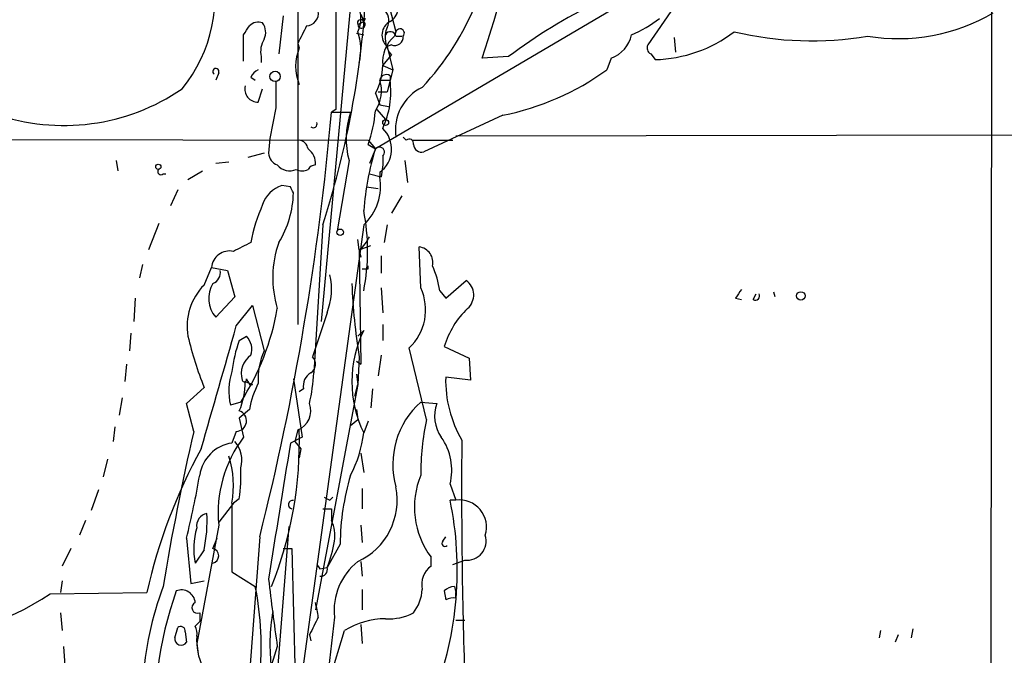
# Model space of a CAD drawing. Extents: x 4 to 883, y 4007 to 4893.
# Drawn here: x 683 to 740, y 4509 to 4546 of the extents above; entities that cross this region are included whole.
import ezdxf

# ---------------------------------------------------------------- set-up
doc = ezdxf.new("R2010")
doc.units = 0
doc.header["$MEASUREMENT"] = 0
doc.layers.add('MAIN', color=5, linetype='CONTINUOUS')

msp = doc.modelspace()

# ---------------------------------------------------------------- linework, layer by layer
at = {"layer": 'MAIN'}
for p, q in [((738.886, 4565.9021), (738.8013, 4486.6541)), ((698.754, 4559.3828), (698.754, 4528.1408)), ((702.2253, 4551.3395), (700.1087, 4528.3101)), ((700.9553, 4550.0695), (700.9553, 4540.5868)), ((722.376, 4549.2228), (718.9893, 4544.3121)), ((720.9367, 4548.7148), (703.2413, 4538.3008)), ((703.9187, 4547.0215), (704.4267, 4545.0741)), ((697.9073, 4546.0055), (697.6533, 4543.8041)), ((702.3947, 4546.0901), (702.564, 4545.6668)), ((702.2253, 4545.4975), (702.564, 4545.6668)), ((702.6487, 4545.8361), (702.564, 4545.6668)), ((695.6213, 4543.3808), (695.6213, 4544.9048)), ((702.1407, 4544.9895), (702.564, 4544.9048)), ((704.4267, 4545.0741), (704.342, 4544.8201)), ((704.4267, 4544.8201), (704.7653, 4544.8201)), ((698.754, 4544.3968), (698.8387, 4544.1428)), ((704.1727, 4544.3121), (703.9187, 4544.2275)), ((703.9187, 4544.2275), (704.2573, 4542.8728)), ((720.5133, 4544.7355), (720.598, 4543.8888)), ((703.6647, 4543.1268), (704.1727, 4543.7195)), ((719.1587, 4543.8041), (719.4127, 4543.4655)), ((696.6373, 4543.6348), (696.6373, 4543.2961)), ((703.6647, 4543.1268), (704.2573, 4542.8728)), ((710.946, 4543.6348), (709.422, 4543.5501)), ((716.8727, 4543.5501), (716.6187, 4542.8728)), ((694.182, 4542.7035), (694.0127, 4542.2801)), ((704.2573, 4542.8728), (703.9187, 4541.6028)), ((704.088, 4542.5341), (704.088, 4542.2801)), ((696.0447, 4542.4495), (696.2987, 4542.2801)), ((703.4953, 4542.2801), (704.088, 4542.2801)), ((696.468, 4541.0101), (696.722, 4541.7721)), ((703.2413, 4541.5181), (703.4953, 4540.8408)), ((703.4107, 4541.6028), (703.9187, 4541.6028)), ((703.4953, 4540.8408), (704.0033, 4540.7561)), ((697.484, 4540.6715), (697.1453, 4538.8935)), ((700.9553, 4540.5868), (700.7013, 4540.4175)), ((700.7013, 4540.4175), (701.802, 4540.4175)), ((703.326, 4540.5868), (703.834, 4539.9941)), ((710.6073, 4540.2481), (706.0353, 4538.1315)), ((707.898, 4539.0628), (756.0733, 4539.1475)), ((646.2607, 4538.8935), (702.818, 4538.8088)), ((697.1453, 4538.8935), (697.0607, 4538.0468)), ((702.818, 4538.8088), (703.2413, 4538.3008)), ((702.818, 4538.5548), (703.2413, 4538.3008)), ((705.0193, 4538.8088), (704.85, 4538.9781)), ((705.358, 4538.8088), (707.7287, 4538.8088)), ((696.8067, 4538.0468), (695.8753, 4537.7928)), ((703.2413, 4538.3008), (702.9027, 4537.4541)), ((688.2553, 4537.6235), (688.34, 4537.0308)), ((694.7747, 4537.5388), (694.0127, 4537.4541)), ((701.7173, 4537.6235), (701.04, 4533.5595)), ((703.6647, 4537.8775), (703.6647, 4537.3695)), ((704.9347, 4537.6235), (705.104, 4536.3535)), ((690.9647, 4536.8615), (691.134, 4536.8615)), ((692.404, 4536.5228), (693.2507, 4537.0308)), ((702.9027, 4536.8615), (703.58, 4536.6921)), ((703.4953, 4536.9461), (703.4953, 4536.6921)), ((703.6647, 4537.3695), (703.58, 4536.6921)), ((691.8113, 4535.9301), (691.388, 4534.9988)), ((698.3307, 4536.0995), (697.8227, 4536.1841)), ((702.7333, 4536.0995), (703.4107, 4536.0148)), ((704.7653, 4535.5915), (704.1727, 4534.5755)), ((690.7107, 4533.9828), (690.118, 4532.4588)), ((702.564, 4533.8981), (698.754, 4506.2121)), ((700.1933, 4533.8981), (699.6853, 4525.3468)), ((703.9187, 4533.8981), (703.7493, 4532.8821)), ((702.31, 4532.4588), (702.2253, 4533.0515)), ((702.31, 4532.4588), (702.9873, 4532.7128)), ((702.31, 4532.4588), (702.3947, 4532.0355)), ((702.31, 4532.4588), (702.3947, 4525.8548)), ((705.866, 4530.2575), (705.7813, 4532.6281)), ((703.58, 4532.1201), (703.58, 4531.1041)), ((689.7793, 4531.6121), (689.61, 4530.8501)), ((693.3353, 4530.4268), (693.7587, 4531.4428)), ((693.7587, 4531.4428), (694.69, 4531.2735)), ((694.69, 4531.2735), (695.1133, 4529.7495)), ((702.818, 4531.3581), (702.818, 4531.5275)), ((707.3053, 4529.6648), (708.4907, 4530.6808)), ((703.58, 4530.2575), (703.6647, 4528.8181)), ((706.9667, 4530.0881), (707.3053, 4529.6648)), ((726.3553, 4529.7495), (726.2707, 4530.0035)), ((689.356, 4529.6648), (689.2713, 4528.3101)), ((695.1133, 4529.7495), (694.0127, 4528.5641)), ((724.0693, 4529.6648), (724.408, 4529.5801)), ((725.0853, 4529.5801), (725.2547, 4529.9188)), ((695.198, 4528.0561), (696.1293, 4529.2415)), ((696.1293, 4529.2415), (696.8067, 4526.6168)), ((700.4473, 4528.8181), (699.6007, 4526.2781)), ((702.2253, 4527.4635), (702.564, 4527.8021)), ((703.6647, 4528.1408), (703.6647, 4527.2095)), ((689.102, 4527.6328), (689.0173, 4526.6168)), ((695.3673, 4527.2095), (695.7907, 4527.4635)), ((706.2047, 4522.6375), (705.1887, 4526.7861)), ((707.2207, 4526.8708), (708.66, 4526.1935)), ((702.1407, 4526.0241), (702.3947, 4525.8548)), ((702.31, 4526.2781), (702.2253, 4524.6695)), ((703.58, 4526.3628), (703.4107, 4525.1775)), ((708.66, 4526.1935), (708.7447, 4524.9235)), ((688.848, 4525.8548), (688.7633, 4524.8388)), ((698.5, 4525.0081), (699.008, 4521.6215)), ((702.1407, 4525.2621), (702.2253, 4524.6695)), ((708.7447, 4524.9235), (707.3053, 4525.0928)), ((692.3193, 4523.5688), (693.3353, 4524.5001)), ((695.706, 4524.8388), (696.1293, 4524.6695)), ((695.96, 4524.6695), (696.1293, 4524.6695)), ((699.0927, 4524.4155), (698.8387, 4524.2461)), ((702.2253, 4524.6695), (699.77, 4511.6308)), ((702.056, 4523.9921), (702.2253, 4524.6695)), ((703.072, 4524.4155), (702.9873, 4523.3148)), ((688.594, 4523.9075), (688.4247, 4522.8915)), ((692.7427, 4521.9601), (692.3193, 4523.5688)), ((695.452, 4523.6535), (694.8593, 4523.4841)), ((695.96, 4523.2301), (695.3673, 4522.7221)), ((702.1407, 4523.2301), (702.2253, 4522.6375)), ((705.866, 4523.6535), (706.7973, 4523.5688)), ((695.3673, 4522.7221), (695.6213, 4521.6215)), ((701.802, 4522.2988), (702.2253, 4522.6375)), ((688.1707, 4522.2141), (688.086, 4521.3675)), ((698.754, 4522.0448), (698.5847, 4521.3675)), ((702.818, 4522.5528), (702.564, 4521.8755)), ((695.198, 4521.9601), (694.944, 4521.2828)), ((699.008, 4521.6215), (698.3307, 4521.2828)), ((698.5847, 4521.3675), (698.9233, 4520.9441)), ((698.9233, 4520.9441), (698.8387, 4520.4361)), ((687.7473, 4520.3515), (687.4933, 4519.3355)), ((702.3947, 4520.6901), (702.564, 4519.5895)), ((702.4793, 4518.6581), (702.4793, 4517.4728)), ((707.5593, 4518.9121), (707.898, 4517.9808)), ((687.2393, 4518.5735), (686.816, 4517.3881)), ((695.3673, 4518.0655), (695.0287, 4517.8115)), ((700.6167, 4517.9808), (700.786, 4518.1501)), ((695.0287, 4517.8115), (694.182, 4516.7108)), ((694.944, 4517.8115), (694.944, 4513.8321)), ((700.1933, 4517.4728), (700.7013, 4517.4728)), ((700.7013, 4517.4728), (700.7013, 4516.7955)), ((707.898, 4517.9808), (707.5593, 4517.9808)), ((686.4773, 4516.7955), (686.1387, 4515.9488)), ((694.182, 4516.5415), (692.912, 4509.6835)), ((698.246, 4516.4568), (695.452, 4481.9975)), ((702.3947, 4516.5415), (702.4793, 4515.5255)), ((692.3193, 4515.7795), (692.5733, 4513.1548)), ((693.8433, 4515.1868), (694.0973, 4515.7795)), ((696.5527, 4515.8641), (695.6213, 4503.2488)), ((707.136, 4515.6101), (707.3053, 4515.8641)), ((685.6307, 4515.1868), (685.1227, 4514.1708)), ((697.9073, 4515.1868), (698.4153, 4515.1868)), ((698.4153, 4515.1868), (698.754, 4501.3861)), ((701.2093, 4515.4408), (700.4473, 4514.0861)), ((693.3353, 4515.1021), (692.8273, 4514.3401)), ((706.4587, 4514.1708), (706.4587, 4514.6788)), ((699.8547, 4514.2555), (700.024, 4514.0015)), ((699.8547, 4514.2555), (700.024, 4514.0015)), ((700.024, 4514.0015), (700.4473, 4514.0861)), ((702.3947, 4514.4248), (702.4793, 4513.5781)), ((707.7287, 4514.2555), (708.406, 4514.5095)), ((694.944, 4513.8321), (696.2987, 4512.9855)), ((685.1227, 4513.3241), (685.038, 4512.6468)), ((692.5733, 4513.1548), (693.3353, 4513.3241)), ((707.8133, 4512.9855), (707.898, 4512.6468)), ((684.4453, 4512.5621), (690.0333, 4512.6468)), ((702.4793, 4512.8161), (702.4793, 4511.6308)), ((707.2207, 4512.7315), (707.3053, 4512.2235)), ((707.2207, 4512.7315), (707.3053, 4512.2235)), ((707.898, 4512.3081), (707.898, 4512.6468)), ((685.038, 4511.4615), (685.1227, 4510.4455)), ((693.0813, 4511.4615), (693.0813, 4510.9535)), ((700.8707, 4511.2075), (699.262, 4497.0681)), ((692.8273, 4510.6995), (693.0813, 4510.9535)), ((702.3947, 4510.7841), (702.4793, 4509.6835)), ((707.898, 4511.0381), (708.406, 4511.0381)), ((691.642, 4510.0221), (691.8113, 4510.6148)), ((692.2347, 4510.3608), (692.3193, 4509.7681)), ((692.912, 4510.1068), (692.912, 4509.6835)), ((699.4313, 4510.1915), (699.516, 4509.8528)), ((700.532, 4507.3975), (701.4633, 4510.4455)), ((732.4513, 4510.4455), (732.3667, 4510.0221)), ((733.4673, 4510.1915), (733.298, 4509.7681)), ((734.314, 4510.5301), (734.2293, 4510.0221)), ((685.2073, 4509.5141), (685.292, 4508.4135)), ((692.912, 4509.6835), (692.9967, 4509.0908)), ((697.5687, 4509.5141), (696.976, 4507.6515))]:
    msp.add_line(p, q, dxfattribs=at)
for centre, radius in [((697.4416, 4542.4918), 0.2993), ((703.834, 4539.8249), 0.1693), ((690.6894, 4537.2637), 0.1496), ((701.2093, 4533.4749), 0.1893), ((727.837, 4529.7919), 0.2468)]:
    msp.add_circle(centre, radius, dxfattribs=at)
for centre, radius, start, end in [((642.4774, 4565.6293), 70.4916, 341.746772, 349.146222), ((685.449, 4547.1487), 8.5255, 320.90168, 15.25653), ((728.1816, 4521.0727), 28.3921, 103.19903, 127.37687), ((703.6134, 4546.4926), 0.9525, 299.88665, 40.09824), ((648.8988, 4550.4285), 53.8923, 342.13771, 355.83408), ((700.6804, 4545.8361), 1.7226, 333.74583, 26.25417), ((694.0622, 4552.8951), 16.2228, 317.12374, 337.80784), ((699.2126, 4546.1466), 0.7354, 273.85139, 8.83087), ((703.2035, 4545.7326), 0.8217, 330.50854, 39.88503), ((733.4503, 4555.6007), 10.9235, 260.72273, 300.35592), ((568.8022, 4629.8261), 152.6261, 326.192728, 326.421931), ((696.468, 4544.9259), 0.7037, 68.83972, 136.21496), ((695.9971, 4545.0467), 0.9012, 333.94105, 36.44901), ((953.0078, 4417.9049), 283.981, 153.320357, 153.54954), ((702.3947, 4545.5821), 0.1894, 26.57859, 206.53799), ((702.437, 4545.4974), 0.2117, 179.97294, 53.14093), ((704.506, 4544.888), 0.8839, 118.22349, 228.35731), ((715.1343, 4551.8101), 7.4988, 292.94777, 307.18714), ((699.1702, 4544.0375), 3.2261, 346.71413, 18.74215), ((705.6363, 4543.3203), 1.9811, 130.79359, 185.60527), ((705.345, 4544.729), 1.5471, 157.21575, 220.73265), ((704.1162, 4544.7637), 0.3155, 10.2951, 153.43495), ((704.3571, 4544.7718), 0.4953, 248.14274, 5.59663), ((704.6651, 4544.9917), 0.2522, 317.13655, 160.93293), ((716.2797, 4545.2648), 1.8144, 289.07708, 348.55568), ((719.2184, 4551.3194), 7.8563, 271.41717, 307.35022), ((728.4659, 4564.0225), 19.4711, 256.69431, 279.52908), ((697.9925, 4543.931), 1.3872, 148.74156, 192.329), ((719.3281, 4544.1428), 0.3787, 153.44848, 243.42818), ((701.4206, 4543.0844), 2.7904, 157.70977, 202.28833), ((700.1626, 4543.1885), 3.5026, 331.51722, 358.99067), ((694.0165, 4542.7766), 0.1809, 336.16934, 240.7147), ((696.7641, 4542.1534), 0.778, 112.37172, 157.62828), ((703.8763, 4542.2095), 0.3875, 56.88812, 169.50206), ((707.6463, 4555.2261), 15.2679, 281.18261, 305.99151), ((1078.4837, 4541.4335), 381.0005, 179.885409, 180.114592), ((701.5211, 4541.655), 2.0708, 326.1695, 17.56959), ((699.1255, 4541.6029), 5.0085, 334.99859, 7.77078), ((685.2219, 4551.78), 12.124, 250.76625, 304.36431), ((696.4409, 4541.7653), 0.7557, 166.51724, 272.05515), ((707.1454, 4539.3816), 2.7485, 115.76512, 188.44201), ((543.8412, 4554.2938), 157.4727, 345.874867, 354.944609), ((706.3138, 4538.8824), 4.7658, 161.20958, 195.3167), ((696.0656, 4541.0423), 7.196, 339.77683, 355.69479), ((699.6536, 4539.7402), 0.2182, 230.91378, 22.81582), ((702.5257, 4538.2864), 1.6543, 305.88273, 46.48675), ((698.7539, 4538.216), 0.5988, 8.14093, 81.85907), ((705.1887, 4538.6112), 0.2602, 347.48075, 130.60607), ((705.9036, 4538.5736), 0.4613, 182.33579, 286.5886), ((697.8708, 4538.1253), 0.8139, 185.53477, 248.21297), ((698.7822, 4537.4824), 0.9942, 353.47971, 55.40362), ((719.0889, 4533.4399), 16.5763, 162.94777, 175.48497), ((703.4699, 4538.1061), 0.3003, 310.43576, 139.57876), ((690.8377, 4536.9885), 0.1796, 135, 315), ((698.2883, 4537.976), 0.9411, 220.12517, 293.88213), ((699.008, 4537.7078), 0.6823, 240.23741, 299.76259), ((699.8127, 4536.8186), 0.5526, 94.43211, 147.49779), ((700.4313, 4536.1612), 3.1097, 313.30084, 9.83005), ((698.4009, 4534.5051), 1.7758, 109.00226, 160.99059), ((692.7933, 4535.8754), 5.7079, 328.37086, 358.84956), ((613.7304, 4493.6002), 94.6752, 26.443694, 26.672849), ((705.5353, 4531.167), 9.6443, 156.04035, 169.75631), ((690.7152, 4532.4165), 12.0754, 348.8825, 11.11703), ((822.5366, 4278.6283), 283.981, 116.45046, 116.679643), ((703.5052, 4530.8462), 6.1959, 160.817, 196.63857), ((701.0815, 4534.0258), 1.9912, 308.09581, 336.15379), ((694.8146, 4531.3344), 1.0615, 78.36403, 174.13848), ((705.6621, 4531.7315), 0.9045, 346.9655, 82.42712), ((693.6066, 4531.1417), 0.6732, 290.58593, 11.29157), ((702.6487, 4616.008), 84.6501, 269.885341, 270.114592), ((701.6531, 4529.3071), 5.3707, 8.36154, 24.42047), ((696.8994, 4530.1983), 3.8069, 338.74303, 12.45731), ((707.9043, 4529.8434), 1.0223, 311.02196, 54.99788), ((695.7409, 4528.0428), 3.3868, 135.25839, 189.84863), ((695.2261, 4529.6507), 1.6288, 148.09753, 221.84445), ((732.7705, 4531.4617), 30.8984, 181.76226, 189.65776), ((703.1404, 4528.9875), 3.0069, 312.93675, 24.98328), ((851.2501, 4445.2362), 152.6537, 146.192759, 146.421922), ((725.2123, 4529.7918), 0.2469, 239.04022, 30.95978), ((683.3297, 4531.5116), 14.4465, 327.04728, 350.27817), ((712.1163, 4525.3756), 5.1189, 133.76917, 163.01643), ((-1083.7981, 5032.4943), 1849.1309, 343.9400149, 344.1692002), ((708.6262, 4524.8388), 6.7477, 153.94988, 206.05012), ((714.5191, 4532.7855), 22.7465, 193.53094, 201.36144), ((703.0905, 4524.4314), 8.2077, 160.21592, 173.00114), ((695.0002, 4526.7014), 1.098, 342.03864, 43.95207), ((700.3629, 4525.008), 3.9032, 155.65834, 183.72971), ((696.7674, 4525.2984), 1.2866, 124.17549, 196.94196), ((699.1592, 4525.8488), 0.6158, 305.40358, 44.19733), ((698.5192, 4524.3005), 3.7499, 162.44544, 192.57488), ((695.6637, 4524.9658), 0.1339, 198.42141, 18.42141), ((780.5353, 4567.1688), 94.6529, 206.450487, 206.679643), ((699.9251, 4524.599), 0.8524, 118.68181, 192.43184), ((688.5072, 4526.0365), 11.1994, 347.27081, 356.46927), ((714.2437, 4524.9284), 6.9403, 178.64267, 210.05832), ((691.9378, 4524.712), 3.7703, 335.4504, 1.92728), ((701.6736, 4522.1722), 5.8107, 153.61927, 169.51021), ((698.321, 4523.1497), 1.1868, 291.39975, 20.67979), ((709.0712, 4520.0478), 4.8244, 131.63472, 195.69417), ((708.7517, 4522.8335), 2.0881, 159.38229, 215.48026), ((695.1838, 4522.5669), 0.607, 271.34056, 72.40384), ((719.9394, 4519.5651), 14.0741, 167.39074, 180.5903), ((676.2503, 4521.3834), 22.5981, 338.18442, 1.67717), ((837.3133, 4488.6551), 148.3573, 167.027001, 170.560928), ((701.4191, 4517.2349), 7.2703, 142.88895, 185.47291), ((695.8335, 4522.6183), 6.7714, 331.81552, 353.70214), ((704.3707, 4519.7166), 3.2885, 345.83952, 35.39853), ((1041.0176, 4518.6332), 332.7928, 179.514674, 181.891024), ((720.7088, 4505.8051), 31.4292, 151.20444, 167.42684), ((695.2525, 4519.1116), 2.193, 98.08687, 171.91313), ((693.949, 4520.3091), 1.5735, 342.78804, 42.27222), ((2666.2098, 4199.8435), 1993.9587, 170.7230616, 170.9522428), ((689.3518, 4518.822), 5.6828, 349.75729, 17.3939), ((686.5217, 4519.3779), 8.9424, 351.56073, 2.98453), ((641.0983, 4528.4004), 52.753, 346.158, 350.19863), ((715.2608, 4515.3817), 14.0516, 163.29779, 179.75902), ((710.3348, 4517.571), 4.8362, 157.52121, 216.72892), ((700.5785, 4517.9845), 3.9222, 294.82636, 11.14749), ((742.7873, 4602.7704), 94.6976, 243.327176, 243.556278), ((698.4577, 4517.7268), 0.2442, 80.54925, 260.52611), ((688.0953, 4513.9217), 19.8827, 338.76443, 11.77986), ((708.1025, 4516.4297), 1.5645, 342.09893, 97.51067), ((693.6608, 4516.4787), 0.7563, 101.91012, 188.10225), ((684.9542, 4516.838), 8.559, 348.29831, 2.55001), ((696.8718, 4515.1893), 4.1327, 163.36901, 191.85781), ((699.0081, 4515.9487), 1.8931, 349.69678, 26.57047), ((708.5318, 4515.6136), 1.1113, 263.49981, 17.5561), ((693.7481, 4514.7635), 0.434, 282.67201, 77.32509), ((694.7806, 4516.4812), 6.1521, 337.08806, 351.85989), ((707.263, 4515.4831), 0.1796, 135, 315), ((700.0833, 4513.9591), 0.3855, 261.15329, 19.23394), ((704.4752, 4511.5837), 3.6241, 128.37611, 185.95836), ((707.2052, 4513.1183), 1.2904, 125.34669, 193.54409), ((710.2236, 4505.9579), 20.501, 159.9529, 175.73627), ((678.8315, 4509.5095), 17.8097, 354.28531, 11.25492), ((871.2042, 4534.1425), 175.3734, 186.789731, 188.072963), ((707.8727, 4512.0285), 0.9588, 93.55173, 132.8445), ((675.3867, 4526.3301), 16.4808, 271.17515, 303.34276), ((712.3942, 4505.42), 21.9227, 160.51785, 184.57306), ((692.023, 4511.9801), 0.8077, 5.25673, 111.52083), ((703.5107, 4512.9586), 2.4442, 322.22802, 356.65763), ((692.9543, 4511.7578), 0.3224, 113.20092, 293.20092), ((694.5781, 4510.5756), 5.3983, 6.72218, 15.89539), ((707.7285, 4511.3769), 0.9465, 79.68378, 116.55964), ((708.0302, 4509.6191), 10.8874, 169.8053, 187.25543), ((953.7051, 4383.6896), 284.0033, 153.320366, 153.549531), ((704.0218, 4514.2207), 3.1036, 266.53088, 297.24702), ((691.9807, 4510.4172), 0.2603, 347.48075, 130.60607), ((691.9817, 4510.2763), 0.9456, 349.67402, 26.58673), ((703.8903, 4506.4381), 4.685, 90.68854, 121.20034), ((696.6374, 4509.8952), 3.7314, 176.74913, 204.82126), ((692.0061, 4509.9629), 0.3688, 170.76494, 328.11976)]:
    msp.add_arc(centre, radius, start, end, dxfattribs=at)

doc.saveas('drawing.dxf')
